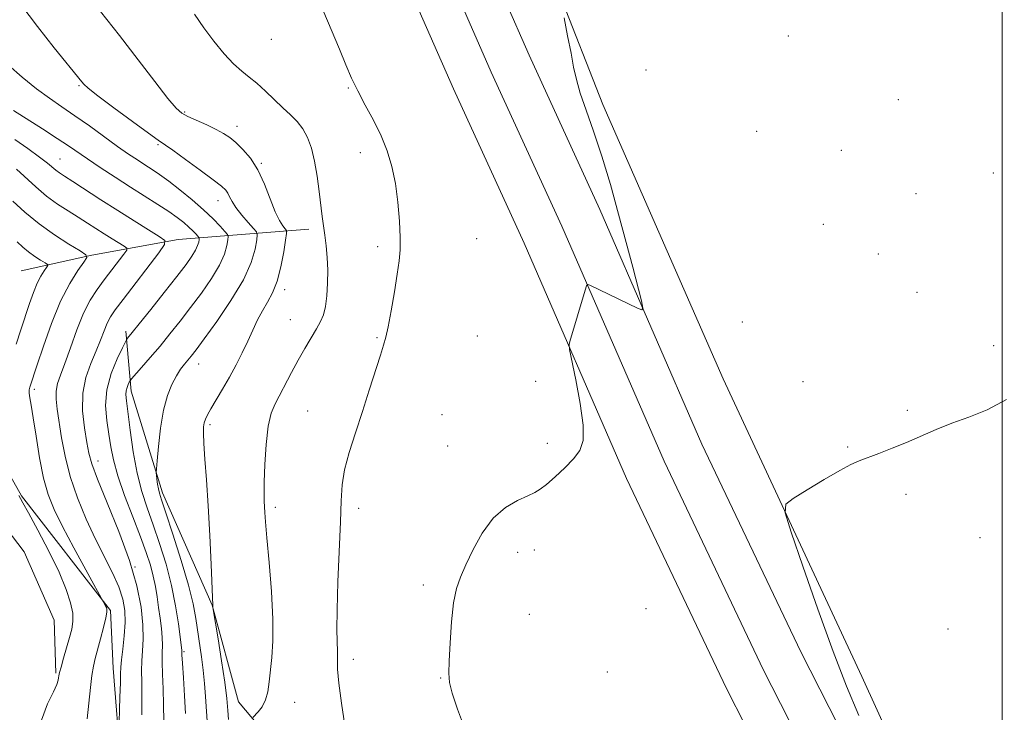
# Model space of a CAD drawing. Extents: x 2152300 to 2155200, y 347300 to 350200.
# Drawn here: x 2154251 to 2154501, y 348704 to 348880 of the extents above; entities that cross this region are included whole.
import ezdxf

# ---------------------------------------------------------------- set-up
doc = ezdxf.new("R2010")
doc.units = 0
doc.header["$MEASUREMENT"] = 0
for name, color, linetype, lineweight in [('32000', 7, 'Continuous', 0), ('DTM HARD BREAKLINE', 7, 'Continuous', 0), ('DTM SPOT ELEVATION', 2, 'Continuous', 13), ('INDEX CONTOUR', 41, 'Continuous', 13), ('INTERMEDIATE CONTOUR', 44, 'Continuous', 0)]:
    doc.layers.add(name, color=color, linetype=linetype, lineweight=lineweight)

msp = doc.modelspace()

# ---------------------------------------------------------------- linework, layer by layer
at = {"layer": '32000', "flags": 128}
msp.add_lwpolyline([(2154500, 350000), (2154500, 347500)], dxfattribs=at)
at = {"layer": 'DTM HARD BREAKLINE'}
for points in [[(2154675.04, 348389.09, 1126.45), (2154666.41, 348388.42, 1125.52), (2154657.78, 348393.06, 1125.66), (2154646.49, 348406.33, 1125.46), (2154609.95, 348463.4, 1123), (2154585.36, 348503.88, 1120.75), (2154553.47, 348553.65, 1119.48), (2154538.19, 348579.53, 1119.02), (2154515.6, 348614.7, 1120.61), (2154490.35, 348655.84, 1120.81), (2154464.43, 348712.91, 1120.61), (2154429.21, 348788.57, 1119.55), (2154398.63, 348858.25, 1118.36), (2154365.39, 348943.2, 1117.29), (2154341.46, 348997.62, 1114.77), (2154324.85, 349037.44, 1111.39), (2154313.54, 349073.28, 1105.48)], [(2154649.53, 348376.55, 1124.24), (2154630.31, 348405.69, 1122.85), (2154595.2, 348460.59, 1120.99), (2154559.34, 348519.62, 1120.46), (2154531.49, 348564, 1119.53), (2154499.19, 348619.3, 1119.46), (2154468.08, 348681.41, 1119.39), (2154448.86, 348719.15, 1119.13), (2154423.75, 348771.95, 1118.6), (2154397.85, 348831.61, 1117.54), (2154379.9, 348870.78, 1117.34), (2154361.38, 348913.05, 1116.61)], [(2154640.77, 348370.77, 1124.44), (2154621.5, 348399.97, 1123.05), (2154586.29, 348455.04, 1121.19), (2154550.41, 348514.1, 1120.66), (2154522.51, 348558.56, 1119.73), (2154489.95, 348614.3, 1119.66), (2154458.71, 348676.68, 1119.59), (2154439.44, 348714.51, 1119.33), (2154414.19, 348767.6, 1118.8), (2154388.26, 348827.33, 1117.74), (2154370.32, 348866.49, 1117.54), (2154351.71, 348908.96, 1116.81)], [(2154632.01, 348364.99, 1124.24), (2154612.69, 348394.25, 1122.85), (2154577.38, 348449.49, 1120.99), (2154541.48, 348508.58, 1120.46), (2154513.53, 348553.12, 1119.53), (2154480.71, 348609.3, 1119.46), (2154449.34, 348671.95, 1119.39), (2154430.02, 348709.87, 1119.13), (2154404.63, 348763.25, 1118.6), (2154378.67, 348823.05, 1117.54), (2154360.74, 348862.2, 1117.34), (2154342.04, 348904.87, 1116.61)], [(2154324, 348826.61, 1113.5), (2154290.81, 348823.94, 1104.54), (2154268.91, 348819.94, 1100.16), (2154250.99, 348815.95, 1096.64)], [(2154373.91, 348608.24, 1109.59), (2154367.26, 348626.16, 1107.26), (2154349.99, 348642.08, 1106.33), (2154330.07, 348658.01, 1105.07), (2154311.48, 348667.95, 1103.74), (2154284.26, 348675.9, 1103.15), (2154276.28, 348690.5, 1102.28), (2154274.28, 348715.06, 1101.29), (2154273.6, 348729.67, 1100.16), (2154251.02, 348758.86, 1098.17), (2154239.06, 348780.1, 1096.84), (2154243.03, 348800.68, 1095.78), (2154245.67, 348817.94, 1095.25)], [(2154259.77, 348713.78, 1097.8), (2154259.32, 348727.19, 1096.7), (2154251.71, 348744.63, 1096.11), (2154244.1, 348754.46, 1095.61), (2154235.15, 348767.87, 1095.52), (2154231.12, 348778.16, 1094.51), (2154231.11, 348785.76, 1093.51), (2154231.11, 348796.49, 1093.01), (2154228.42, 348808.56, 1093.19)], [(2154399.14, 348603.61, 1116.69), (2154394.47, 348629.5, 1116.49), (2154365.91, 348665.99, 1116.56), (2154340.01, 348687.22, 1116.42), (2154312.79, 348698.49, 1114.9), (2154306.14, 348706.45, 1113.04), (2154299.49, 348731.01, 1111.98), (2154286.86, 348759.54, 1110.38), (2154278.88, 348785.43, 1108.52), (2154277.55, 348800.7, 1105.6)]]:
    msp.add_polyline3d(points, dxfattribs=at)
at = {"layer": 'DTM SPOT ELEVATION'}
for p in [(2154314.46, 348874.79, 1115.24), (2154445.75, 348875.66, 1118.42), (2154409.56, 348866.98, 1118.35), (2154265.66, 348863.02, 1109.84), (2154334.05, 348862.42, 1115.91), (2154473.68, 348859.48, 1118.56), (2154292.43, 348856.31, 1112.18), (2154305.79, 348852.66, 1112.59), (2154437.69, 348851.41, 1118.76), (2154285.72, 348848.03, 1109.81), (2154337.05, 348846.01, 1115.55), (2154459.22, 348846.61, 1118.9), (2154260.81, 348844.41, 1104.88), (2154311.97, 348843.3, 1112.14), (2154497.74, 348840.88, 1118.98), (2154300.97, 348833.81, 1109.35), (2154478.11, 348835.61, 1119.03), (2154454.64, 348827.76, 1119.14), (2154366.59, 348824.12, 1116.98), (2154341.47, 348822.16, 1115.69), (2154468.56, 348820.28, 1119.22), (2154317.89, 348811.2, 1112.47), (2154478.39, 348810.55, 1119.35), (2154319.32, 348803.59, 1113.08), (2154434.05, 348802.98, 1119.29), (2154341.32, 348799.01, 1115.88), (2154366.75, 348799.43, 1117.14), (2154497.84, 348796.97, 1119.75), (2154296, 348792.31, 1110.7), (2154381.57, 348787.95, 1117.18), (2154449.49, 348787.86, 1119.7), (2154254.3, 348785.88, 1100.37), (2154323.66, 348780.35, 1115.21), (2154357.76, 348779.41, 1117.14), (2154475.94, 348780.55, 1119.91), (2154298.88, 348776.94, 1112.29), (2154359.24, 348771.48, 1117.31), (2154384.52, 348772.18, 1117.62), (2154460.76, 348771.23, 1119.95), (2154270.5, 348767.66, 1104.65), (2154475.57, 348759.21, 1120.14), (2154315.48, 348755.86, 1114.38), (2154336.66, 348755.67, 1116.42), (2154494.37, 348748.16, 1120.43), (2154377.04, 348744.43, 1118.44), (2154381.27, 348745.03, 1118.51), (2154279.9, 348740.75, 1104), (2154353.07, 348736.13, 1117.68), (2154379.97, 348728.71, 1118.84), (2154409.57, 348730.16, 1118.83), (2154486.26, 348724.96, 1120.59), (2154292.32, 348719.23, 1108.24), (2154335.32, 348717.31, 1116.48), (2154399.8, 348714.05, 1119.44), (2154357.46, 348712.57, 1117.92), (2154320.36, 348706.36, 1114.87)]:
    msp.add_point(p, dxfattribs=at)
at = {"layer": 'INDEX CONTOUR'}
for points in [[(2154250.868, 348883.693, 1110), (2154255.111, 348878.025, 1110), (2154259.36, 348872.658, 1110), (2154266.397, 348863.992, 1110), (2154266.88, 348863.431, 1110), (2154268.007, 348862.417, 1110), (2154270.44, 348860.485, 1110), (2154274.511, 348857.407, 1110), (2154279.226, 348853.907, 1110), (2154283.269, 348850.947, 1110), (2154285.736, 348849.181, 1110), (2154289.427, 348846.612, 1110), (2154292.65, 348844.304, 1110), (2154296.421, 348841.566, 1110), (2154299.729, 348839.122, 1110), (2154301.811, 348837.511, 1110), (2154302.892, 348836.514, 1110), (2154303.441, 348835.726, 1110), (2154303.887, 348834.797, 1110), (2154304.493, 348833.598, 1110), (2154305.479, 348832.053, 1110), (2154306.957, 348830.168, 1110), (2154308.598, 348828.267, 1110), (2154309.959, 348826.753, 1110), (2154310.706, 348825.854, 1110), (2154310.917, 348825.097, 1110), (2154310.772, 348823.834, 1110), (2154310.354, 348821.533, 1110), (2154309.357, 348818.133, 1110), (2154307.378, 348813.691, 1110), (2154304.233, 348808.413, 1110), (2154300.613, 348803.102, 1110), (2154297.427, 348798.708, 1110), (2154295.354, 348795.915, 1110), (2154294.139, 348794.334, 1110), (2154293.297, 348793.309, 1110), (2154292.424, 348792.267, 1110), (2154291.444, 348790.986, 1110), (2154290.368, 348789.326, 1110), (2154289.22, 348787.146, 1110), (2154288.095, 348784.279, 1110), (2154287.11, 348780.553, 1110), (2154286.352, 348775.99, 1110), (2154285.818, 348771.381, 1110), (2154285.48, 348767.707, 1110), (2154285.307, 348765.653, 1110), (2154285.266, 348764.701, 1110), (2154285.321, 348764.038, 1110), (2154285.439, 348763.031, 1110), (2154285.603, 348761.786, 1110), (2154285.796, 348760.594, 1110), (2154286.051, 348759.536, 1110), (2154286.594, 348757.84, 1110), (2154287.698, 348754.531, 1110), (2154289.501, 348749.038, 1110), (2154291.596, 348742.421, 1110), (2154293.443, 348736.15, 1110), (2154294.637, 348731.34, 1110), (2154295.326, 348727.681, 1110), (2154296.773, 348717.938, 1110), (2154297.208, 348714.524, 1110), (2154297.539, 348711.114, 1110), (2154297.783, 348707.852, 1110), (2154298.263, 348700.316, 1110)], [(2154248.87, 348833.717, 1100), (2154251.917, 348830.888, 1100), (2154255.532, 348827.898, 1100), (2154259.441, 348825.106, 1100), (2154263.101, 348822.755, 1100), (2154265.912, 348821.058, 1100), (2154267.404, 348820.085, 1100), (2154267.662, 348819.336, 1100), (2154266.905, 348818.171, 1100), (2154265.362, 348816.039, 1100), (2154263.296, 348812.763, 1100), (2154260.978, 348808.258, 1100), (2154258.672, 348802.645, 1100), (2154256.616, 348796.879, 1100), (2154255.038, 348792.126, 1100), (2154253.167, 348786.46, 1100), (2154253.017, 348785.768, 1100), (2154252.992, 348784.918, 1100), (2154253.148, 348783.757, 1100), (2154253.496, 348781.842, 1100), (2154254.036, 348778.66, 1100), (2154254.763, 348773.952, 1100), (2154255.647, 348768.493, 1100), (2154256.653, 348763.315, 1100), (2154257.799, 348759.125, 1100), (2154259.304, 348755.33, 1100), (2154261.441, 348751.011, 1100), (2154264.315, 348745.612, 1100), (2154267.357, 348740.034, 1100), (2154272.387, 348730.887, 1100), (2154272.611, 348730.436, 1100), (2154272.748, 348730.014, 1100), (2154272.715, 348729.284, 1100), (2154272.429, 348727.825, 1100), (2154271.844, 348725.392, 1100), (2154271.096, 348722.456, 1100), (2154269.774, 348717.479, 1100), (2154269.319, 348715.513, 1100), (2154268.937, 348713.194, 1100), (2154268.572, 348710.086, 1100), (2154267.751, 348702.133, 1100)], [(2154501.092, 348783.336, 1120), (2154496.189, 348780.642, 1120), (2154491.555, 348778.79, 1120), (2154487.229, 348777.273, 1120), (2154483.223, 348775.685, 1120), (2154475.758, 348772.399, 1120), (2154472.118, 348770.899, 1120), (2154468.74, 348769.594, 1120), (2154463.74, 348767.734, 1120), (2154461.636, 348766.798, 1120), (2154458.829, 348765.294, 1120), (2154454.862, 348762.971, 1120), (2154450.539, 348760.36, 1120), (2154446.975, 348758.177, 1120), (2154445.081, 348756.709, 1120), (2154444.95, 348754.491, 1120), (2154446.47, 348749.622, 1120), (2154449.428, 348740.911, 1120), (2154453.204, 348730.003, 1120), (2154457.078, 348719.256, 1120), (2154460.503, 348710.441, 1120), (2154463.628, 348702.992, 1120)]]:
    msp.add_polyline3d(points, dxfattribs=at)
at = {"layer": 'INTERMEDIATE CONTOUR'}
for points in [[(2154325.702, 348886.806, 1116), (2154331.765, 348872.282, 1116), (2154333.4, 348868.32, 1116), (2154334.841, 348864.976, 1116), (2154336.411, 348861.708, 1116), (2154338.333, 348858.099, 1116), (2154340.411, 348854.23, 1116), (2154342.35, 348850.307, 1116), (2154343.911, 348846.461, 1116), (2154345.1, 348842.51, 1116), (2154345.983, 348838.2, 1116), (2154346.614, 348833.42, 1116), (2154347.018, 348828.645, 1116), (2154347.208, 348824.492, 1116), (2154347.192, 348821.326, 1116), (2154346.95, 348818.508, 1116), (2154346.458, 348815.147, 1116), (2154345.721, 348810.68, 1116), (2154344.882, 348805.861, 1116), (2154344.121, 348801.774, 1116), (2154343.542, 348799.127, 1116), (2154342.967, 348797.126, 1116), (2154342.15, 348794.597, 1116), (2154339.337, 348785.669, 1116), (2154337.584, 348780.207, 1116), (2154335.819, 348774.838, 1116), (2154334.247, 348769.844, 1116), (2154333.085, 348765.437, 1116), (2154332.466, 348761.62, 1116), (2154332.201, 348757.556, 1116), (2154332.022, 348752.199, 1116), (2154331.39, 348736.951, 1116), (2154331.156, 348729.828, 1116), (2154331.124, 348724.786, 1116), (2154331.273, 348719.209, 1116), (2154331.246, 348717.221, 1116), (2154331.285, 348714.802, 1116), (2154331.604, 348711.227, 1116), (2154332.318, 348706.118, 1116), (2154333.14, 348700.481, 1116)], [(2154271.134, 348881.873, 1112), (2154275.909, 348875.762, 1112), (2154280.665, 348869.598, 1112), (2154284.926, 348864.052, 1112), (2154288.225, 348859.808, 1112), (2154290.301, 348857.31, 1112), (2154291.722, 348856.032, 1112), (2154293.264, 348855.205, 1112), (2154298.069, 348853.071, 1112), (2154300.492, 348851.936, 1112), (2154302.369, 348850.913, 1112), (2154303.901, 348849.858, 1112), (2154305.433, 348848.568, 1112), (2154307.221, 348846.853, 1112), (2154309.158, 348844.578, 1112), (2154311.043, 348841.623, 1112), (2154312.717, 348837.996, 1112), (2154315.428, 348830.973, 1112), (2154316.508, 348828.736, 1112), (2154317.375, 348827.395, 1112), (2154317.982, 348826.671, 1112), (2154318.294, 348826.226, 1112), (2154318.32, 348825.48, 1112), (2154318.084, 348823.795, 1112), (2154317.605, 348820.777, 1112), (2154316.89, 348817.02, 1112), (2154315.944, 348813.361, 1112), (2154314.787, 348810.436, 1112), (2154313.51, 348808.064, 1112), (2154312.222, 348805.86, 1112), (2154310.998, 348803.506, 1112), (2154309.786, 348800.937, 1112), (2154308.5, 348798.155, 1112), (2154307.074, 348795.178, 1112), (2154305.511, 348792.078, 1112), (2154303.831, 348788.944, 1112), (2154302.086, 348785.89, 1112), (2154299.122, 348780.905, 1112), (2154298.249, 348779.364, 1112), (2154297.744, 348778.296, 1112), (2154297.463, 348777.401, 1112), (2154297.292, 348776.358, 1112), (2154297.238, 348774.75, 1112), (2154297.335, 348772.139, 1112), (2154297.602, 348768.177, 1112), (2154297.985, 348762.863, 1112), (2154298.414, 348756.286, 1112), (2154298.824, 348748.747, 1112), (2154299.175, 348741.408, 1112), (2154299.643, 348730.975, 1112), (2154299.619, 348730.595, 1112), (2154299.638, 348730.429, 1112), (2154300.948, 348722.468, 1112), (2154301.839, 348716.865, 1112), (2154302.635, 348711.474, 1112), (2154303.15, 348707.308, 1112), (2154303.442, 348704.264, 1112), (2154303.629, 348701.96, 1112)], [(2154294.981, 348881.229, 1114), (2154297.297, 348877.742, 1114), (2154299.844, 348874.313, 1114), (2154302.458, 348871.158, 1114), (2154304.893, 348868.566, 1114), (2154306.982, 348866.691, 1114), (2154308.88, 348865.202, 1114), (2154310.823, 348863.641, 1114), (2154312.976, 348861.678, 1114), (2154317.406, 348857.398, 1114), (2154319.354, 348855.6, 1114), (2154321.046, 348853.921, 1114), (2154322.483, 348852.086, 1114), (2154323.672, 348849.857, 1114), (2154324.645, 348847.135, 1114), (2154325.441, 348843.865, 1114), (2154326.095, 348840.076, 1114), (2154326.628, 348836.166, 1114), (2154327.417, 348829.784, 1114), (2154328.039, 348825.021, 1114), (2154328.361, 348822.353, 1114), (2154328.639, 348819.375, 1114), (2154328.795, 348816.159, 1114), (2154328.768, 348812.818, 1114), (2154328.565, 348809.628, 1114), (2154328.209, 348806.903, 1114), (2154327.706, 348804.833, 1114), (2154326.987, 348803.102, 1114), (2154325.965, 348801.271, 1114), (2154322.977, 348796.294, 1114), (2154321.261, 348793.309, 1114), (2154319.575, 348790.182, 1114), (2154315.406, 348782.193, 1114), (2154314.448, 348779.789, 1114), (2154313.711, 348776.5, 1114), (2154313.185, 348771.897, 1114), (2154312.844, 348766.796, 1114), (2154312.667, 348762.32, 1114), (2154312.622, 348759.305, 1114), (2154312.663, 348757.428, 1114), (2154312.833, 348754.601, 1114), (2154313.006, 348752.224, 1114), (2154313.355, 348748.129, 1114), (2154313.918, 348741.877, 1114), (2154314.51, 348734.531, 1114), (2154314.887, 348727.524, 1114), (2154314.878, 348721.979, 1114), (2154314.601, 348717.755, 1114), (2154313.947, 348711.525, 1114), (2154313.59, 348709.049, 1114), (2154313.008, 348706.957, 1114), (2154312.106, 348705.239, 1114), (2154311.092, 348703.916, 1114), (2154309.775, 348702.516, 1114)], [(2154388.779, 348880.272, 1118), (2154389.693, 348875.701, 1118), (2154390.556, 348871.266, 1118), (2154391.228, 348867.699, 1118), (2154391.911, 348864.562, 1118), (2154392.889, 348861.128, 1118), (2154394.369, 348856.789, 1118), (2154396.253, 348851.441, 1118), (2154398.366, 348845.108, 1118), (2154400.541, 348837.915, 1118), (2154402.651, 348830.404, 1118), (2154404.581, 348823.219, 1118), (2154406.224, 348816.945, 1118), (2154408.413, 348808.393, 1118), (2154408.827, 348806.542, 1118), (2154408.566, 348806.059, 1118), (2154407.406, 348806.531, 1118), (2154395.348, 348812.331, 1118), (2154394.818, 348812.515, 1118), (2154394.5, 348812.179, 1118), (2154394.123, 348811.034, 1118), (2154390.219, 348798.05, 1118), (2154390.05, 348797.236, 1118), (2154390.191, 348795.978, 1118), (2154391.784, 348788.253, 1118), (2154392.895, 348782.257, 1118), (2154393.632, 348776.76, 1118), (2154393.619, 348772.921, 1118), (2154392.801, 348770.332, 1118), (2154391.215, 348768.191, 1118), (2154388.974, 348765.894, 1118), (2154386.504, 348763.617, 1118), (2154384.317, 348761.732, 1118), (2154382.736, 348760.485, 1118), (2154381.353, 348759.633, 1118), (2154379.576, 348758.805, 1118), (2154376.992, 348757.647, 1118), (2154373.9, 348755.854, 1118), (2154370.775, 348753.133, 1118), (2154368.017, 348749.368, 1118), (2154365.714, 348745.153, 1118), (2154363.875, 348741.257, 1118), (2154362.493, 348738.171, 1118), (2154361.487, 348735.271, 1118), (2154360.757, 348731.655, 1118), (2154360.218, 348726.767, 1118), (2154359.836, 348721.436, 1118), (2154359.591, 348716.838, 1118), (2154359.495, 348713.76, 1118), (2154359.7, 348711.422, 1118), (2154360.391, 348708.654, 1118), (2154361.696, 348704.631, 1118), (2154363.526, 348699.906, 1118)], [(2154247.724, 348868.224, 1108), (2154251.247, 348865.212, 1108), (2154254.877, 348862.265, 1108), (2154258.171, 348859.82, 1108), (2154261.303, 348857.66, 1108), (2154264.605, 348855.406, 1108), (2154268.279, 348852.801, 1108), (2154275.454, 348847.613, 1108), (2154278.233, 348845.664, 1108), (2154280.474, 348844.154, 1108), (2154282.385, 348842.917, 1108), (2154284.182, 348841.771, 1108), (2154286.112, 348840.482, 1108), (2154288.426, 348838.804, 1108), (2154291.269, 348836.585, 1108), (2154294.35, 348834.041, 1108), (2154297.261, 348831.48, 1108), (2154299.667, 348829.185, 1108), (2154301.487, 348827.31, 1108), (2154302.709, 348825.983, 1108), (2154303.348, 348825.23, 1108), (2154303.543, 348824.683, 1108), (2154303.46, 348823.873, 1108), (2154303.196, 348822.414, 1108), (2154302.563, 348820.26, 1108), (2154301.309, 348817.445, 1108), (2154299.277, 348814.052, 1108), (2154296.713, 348810.346, 1108), (2154293.96, 348806.638, 1108), (2154291.296, 348803.176, 1108), (2154288.734, 348799.95, 1108), (2154286.216, 348796.888, 1108), (2154283.745, 348793.978, 1108), (2154281.547, 348791.447, 1108), (2154279.009, 348788.558, 1108), (2154278.624, 348788.07, 1108), (2154278.421, 348787.701, 1108), (2154278.145, 348787.121, 1108), (2154277.835, 348786.353, 1108), (2154277.607, 348785.504, 1108), (2154277.558, 348784.557, 1108), (2154277.71, 348782.975, 1108), (2154278.628, 348775.518, 1108), (2154279.399, 348769.995, 1108), (2154280.379, 348764.537, 1108), (2154281.565, 348759.895, 1108), (2154282.938, 348755.741, 1108), (2154284.473, 348751.484, 1108), (2154286.122, 348746.674, 1108), (2154287.733, 348741.445, 1108), (2154289.126, 348736.075, 1108), (2154290.165, 348730.879, 1108), (2154290.876, 348726.312, 1108), (2154291.728, 348719.616, 1108), (2154291.779, 348718.417, 1108), (2154291.906, 348716.309, 1108), (2154292.146, 348712.615, 1108), (2154292.426, 348708.037, 1108), (2154292.645, 348703.543, 1108)], [(2154248.98, 348856.703, 1106), (2154256.388, 348852.033, 1106), (2154260.128, 348849.634, 1106), (2154262.95, 348847.758, 1106), (2154267.811, 348844.414, 1106), (2154271.057, 348842.238, 1106), (2154274.815, 348839.771, 1106), (2154278.7, 348837.267, 1106), (2154285.659, 348832.865, 1106), (2154288.429, 348831.055, 1106), (2154290.597, 348829.526, 1106), (2154292.253, 348828.234, 1106), (2154293.532, 348827.122, 1106), (2154294.547, 348826.153, 1106), (2154295.315, 348825.362, 1106), (2154295.831, 348824.802, 1106), (2154296.101, 348824.484, 1106), (2154296.183, 348824.254, 1106), (2154296.147, 348823.912, 1106), (2154296.036, 348823.296, 1106), (2154295.77, 348822.387, 1106), (2154295.24, 348821.199, 1106), (2154294.322, 348819.691, 1106), (2154292.814, 348817.59, 1106), (2154290.492, 348814.568, 1106), (2154287.306, 348810.512, 1106), (2154283.869, 348806.179, 1106), (2154280.96, 348802.537, 1106), (2154279.165, 348800.312, 1106), (2154277.943, 348798.847, 1106), (2154277.755, 348798.599, 1106), (2154277.421, 348797.973, 1106), (2154276.657, 348796.435, 1106), (2154275.316, 348793.626, 1106), (2154273.815, 348789.901, 1106), (2154272.712, 348785.791, 1106), (2154272.411, 348781.754, 1106), (2154272.702, 348777.948, 1106), (2154273.221, 348774.459, 1106), (2154273.716, 348771.265, 1106), (2154274.372, 348767.93, 1106), (2154275.487, 348763.914, 1106), (2154277.235, 348758.902, 1106), (2154279.3, 348753.473, 1106), (2154281.249, 348748.436, 1106), (2154282.733, 348744.399, 1106), (2154283.782, 348741.183, 1106), (2154284.513, 348738.412, 1106), (2154285.041, 348735.765, 1106), (2154285.452, 348733.135, 1106), (2154285.829, 348730.473, 1106), (2154286.224, 348727.762, 1106), (2154286.577, 348725.154, 1106), (2154286.798, 348722.83, 1106), (2154286.833, 348720.873, 1106), (2154286.774, 348718.941, 1106), (2154286.749, 348716.59, 1106), (2154286.848, 348713.491, 1106), (2154287.009, 348709.784, 1106), (2154287.13, 348705.723, 1106), (2154287.16, 348701.547, 1106)], [(2154249.336, 348849.369, 1104), (2154252.666, 348847.029, 1104), (2154255.603, 348844.894, 1104), (2154257.608, 348843.34, 1104), (2154259.773, 348841.53, 1104), (2154260.684, 348840.866, 1104), (2154261.997, 348840.005, 1104), (2154264.107, 348838.647, 1104), (2154271.201, 348834.036, 1104), (2154275.472, 348831.294, 1104), (2154279.654, 348828.66, 1104), (2154283.317, 348826.389, 1104), (2154286.025, 348824.725, 1104), (2154287.412, 348823.719, 1104), (2154287.386, 348822.65, 1104), (2154285.927, 348820.599, 1104), (2154276.825, 348808.718, 1104), (2154274.812, 348806.052, 1104), (2154273.6, 348804.276, 1104), (2154272.779, 348802.703, 1104), (2154271.992, 348800.771, 1104), (2154271.087, 348798.399, 1104), (2154269.967, 348795.628, 1104), (2154268.617, 348792.482, 1104), (2154267.354, 348788.92, 1104), (2154266.578, 348784.885, 1104), (2154266.559, 348780.432, 1104), (2154267.046, 348776.055, 1104), (2154267.659, 348772.361, 1104), (2154268.163, 348769.645, 1104), (2154268.899, 348766.96, 1104), (2154270.354, 348763.048, 1104), (2154272.812, 348757.058, 1104), (2154275.75, 348749.781, 1104), (2154278.44, 348742.414, 1104), (2154280.31, 348735.945, 1104), (2154281.39, 348730.513, 1104), (2154281.867, 348726.045, 1104), (2154281.926, 348722.437, 1104), (2154281.767, 348719.465, 1104), (2154281.591, 348716.871, 1104), (2154281.55, 348714.367, 1104), (2154281.591, 348711.53, 1104), (2154281.615, 348707.902, 1104), (2154281.576, 348703.204, 1104)], [(2154249.763, 348841.811, 1102), (2154254.695, 348837.297, 1102), (2154257.417, 348834.986, 1102), (2154260.169, 348832.962, 1102), (2154262.863, 348831.199, 1102), (2154265.417, 348829.613, 1102), (2154267.772, 348828.127, 1102), (2154272.054, 348825.381, 1102), (2154274.058, 348824.119, 1102), (2154277.111, 348822.233, 1102), (2154277.775, 348821.751, 1102), (2154277.763, 348821.239, 1102), (2154277.064, 348820.256, 1102), (2154272.053, 348813.696, 1102), (2154270.245, 348811.249, 1102), (2154268.519, 348808.559, 1102), (2154266.815, 348805.207, 1102), (2154265.101, 348800.975, 1102), (2154263.47, 348796.455, 1102), (2154262.047, 348792.435, 1102), (2154260.939, 348789.49, 1102), (2154260.188, 348787.326, 1102), (2154259.813, 348785.433, 1102), (2154259.816, 348783.352, 1102), (2154260.114, 348780.814, 1102), (2154261.232, 348773.571, 1102), (2154262.117, 348768.862, 1102), (2154263.433, 348763.691, 1102), (2154265.281, 348758.284, 1102), (2154267.498, 348752.901, 1102), (2154269.854, 348747.815, 1102), (2154274.139, 348739.217, 1102), (2154275.722, 348735.695, 1102), (2154276.749, 348732.604, 1102), (2154277.268, 348729.678, 1102), (2154277.366, 348726.606, 1102), (2154277.147, 348723.215, 1102), (2154276.777, 348719.89, 1102), (2154276.434, 348717.152, 1102), (2154276.253, 348715.287, 1102), (2154276.186, 348713.628, 1102), (2154276.139, 348711.272, 1102), (2154276.041, 348707.653, 1102), (2154275.738, 348698.214, 1102)], [(2154249.962, 348823.379, 1098), (2154251.345, 348822.026, 1098), (2154252.828, 348820.786, 1098), (2154254.41, 348819.656, 1098), (2154255.892, 348818.704, 1098), (2154257.03, 348818.018, 1098), (2154257.635, 348817.624, 1098), (2154257.738, 348817.321, 1098), (2154257.432, 348816.849, 1098), (2154256.807, 348815.986, 1098), (2154255.971, 348814.66, 1098), (2154255.033, 348812.836, 1098), (2154254.078, 348810.499, 1098), (2154253.095, 348807.701, 1098), (2154250.91, 348801.025, 1098), (2154249.68, 348797.323, 1098)], [(2154250.373, 348758.865, 1098), (2154250.794, 348758.155, 1098), (2154251.415, 348757.034, 1098), (2154252.799, 348754.493, 1098), (2154255.153, 348750.126, 1098), (2154257.974, 348744.728, 1098), (2154260.577, 348739.4, 1098), (2154262.422, 348735.024, 1098), (2154263.523, 348731.617, 1098), (2154264.037, 348728.982, 1098), (2154264.106, 348726.887, 1098), (2154263.819, 348724.969, 1098), (2154263.252, 348722.832, 1098), (2154261.717, 348717.554, 1098), (2154261.078, 348715.318, 1098), (2154260.71, 348713.911, 1098), (2154260.548, 348713.126, 1098), (2154260.48, 348712.605, 1098), (2154260.373, 348711.993, 1098), (2154260.005, 348710.916, 1098), (2154259.133, 348709.006, 1098), (2154257.663, 348705.97, 1098), (2154256.089, 348701.859, 1098)]]:
    msp.add_polyline3d(points, dxfattribs=at)

doc.saveas('drawing.dxf')
